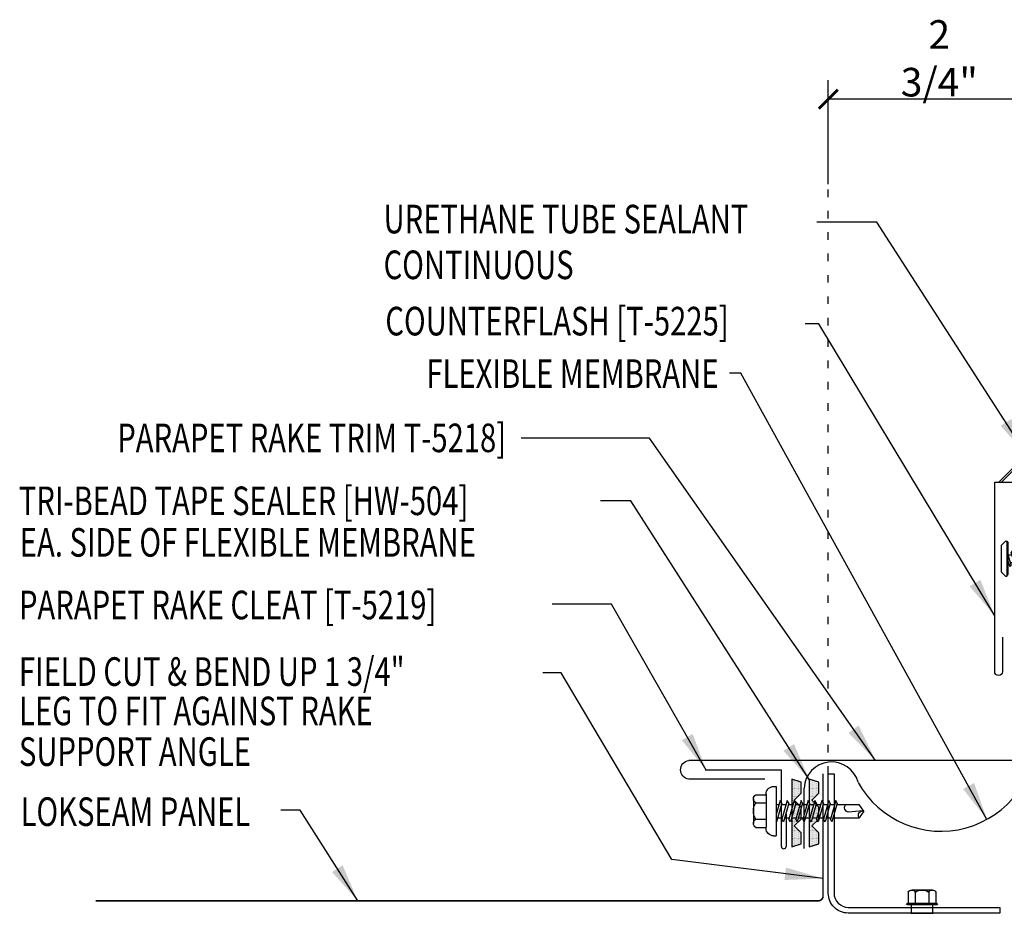
# Model space of a CAD drawing. Units: inches. Extents: x -3.1 to 41.8, y 11.3 to 54.
# Drawn here: x 17.7 to 30.6, y 42.4 to 54 of the extents above; entities that cross this region are included whole.
import ezdxf
from ezdxf.enums import TextEntityAlignment as Align

# ---------------------------------------------------------------- set-up
doc = ezdxf.new("R2010")
doc.units = ezdxf.units.IN
doc.header["$MEASUREMENT"] = 0
doc.linetypes.add('ACAD_ISO07W100', pattern=[3, 0, -3])
for name, color, linetype in [('FASTENER', 9, 'Continuous'), ('MEMBRANE', 7, 'Continuous'), ('PANEL', 11, 'Continuous'), ('SEALANT', 251, 'Continuous'), ('STLA', 10, 'Continuous'), ('TAPE', 8, 'Continuous'), ('TEXT', 2, 'Continuous'), ('TRIM', 6, 'Continuous')]:
    doc.layers.add(name, color=color, linetype=linetype)
doc.styles.add('TEXT1', font='ROMANS.shx', dxfattribs={"width": 0.75, "height": 0.375})
doc.dimstyles.new('DETAIL$7', dxfattribs={"dimscale": 4, "dimtxt": 0.375, "dimasz": 0.125, "dimexe": 0.0625, "dimexo": 0.125, "dimgap": 0.0625, "dimtad": 1, "dimdec": 4, "dimzin": 3, "dimdsep": 46, "dimlunit": 4, "dimtxsty": 'TEXT1', "dimblk": 'ARCHTICK', "dimcen": 0.0625, "dimclrd": 7, "dimclre": 7, "dimclrt": 2, "dimadec": 0, "dimazin": 0, "dimtfac": 0.59375, "dimtdec": 4, "dimtmove": 2, "dimatfit": 3, "dimfxl": 1, "dimfrac": 2, "dimtolj": 1, "dimtzin": 3, "dimarcsym": 0})

# ---------------------------------------------------------------- blocks, each defined once
blk = doc.blocks.new('MB_DW3')
at = {"layer": 'FASTENER'}
for p, q in [((-0.215, 0.305), (-0.215, 0.171)), ((-0.161, 0.337), (0.161, 0.337)), ((-0.107, 0.305), (-0.107, 0.171)), ((0.107, 0.305), (0.107, 0.171)), ((0.215, 0.305), (0.215, 0.171)), ((-0.224, 0.171), (0.215, 0.171)), ((-0.324, 0.071), (-0.324, 0.037)), ((-0.324, 0.037), (0.324, 0.037)), ((-0.139, -0.016), (0.046, 0.037)), ((-0.104, -0.036), (0.139, 0.033)), ((-0.086, 0.037), (0.086, 0.037)), ((-0.086, 0.037), (-0.086, -0.001)), ((0.086, 0.037), (0.133, 0.037)), ((0.086, 0.018), (0.086, -0.042)), ((0.139, 0.033), (0.133, 0.037)), ((0.324, 0.071), (0.324, 0.037)), ((-0.104, -0.036), (-0.139, -0.016)), ((-0.139, -0.107), (0.104, -0.038)), ((-0.104, -0.127), (-0.139, -0.107)), ((-0.139, -0.198), (0.104, -0.128)), ((-0.104, -0.127), (0.139, -0.058)), ((-0.086, -0.031), (-0.086, -0.092)), ((-0.086, -0.122), (-0.086, -0.183)), ((0.086, -0.073), (0.086, -0.133)), ((0.139, -0.058), (0.104, -0.038)), ((0.139, -0.149), (0.104, -0.128)), ((-0.104, -0.218), (-0.139, -0.198)), ((-0.139, -0.289), (0.104, -0.219)), ((-0.104, -0.218), (0.139, -0.149)), ((-0.104, -0.309), (0.139, -0.239)), ((-0.086, -0.213), (-0.086, -0.274)), ((0.086, -0.164), (0.086, -0.224)), ((0.086, -0.255), (0.086, -0.315)), ((0.139, -0.239), (0.104, -0.219)), ((-0.104, -0.309), (-0.139, -0.289)), ((-0.139, -0.38), (0.104, -0.31)), ((-0.104, -0.4), (-0.139, -0.38)), ((-0.104, -0.4), (0.139, -0.33)), ((-0.086, -0.304), (-0.086, -0.364)), ((0.086, -0.345), (0.086, -0.406)), ((0.139, -0.33), (0.104, -0.31)), ((-0.139, -0.47), (0.104, -0.401)), ((-0.104, -0.491), (-0.139, -0.47)), ((-0.139, -0.561), (0.104, -0.492)), ((-0.104, -0.491), (0.139, -0.421)), ((-0.104, -0.581), (0.139, -0.512)), ((-0.086, -0.395), (-0.086, -0.455)), ((-0.086, -0.486), (-0.086, -0.546)), ((0.086, -0.436), (0.086, -0.497)), ((0.139, -0.421), (0.104, -0.401)), ((0.139, -0.512), (0.104, -0.492)), ((-0.104, -0.581), (-0.139, -0.561)), ((-0.139, -0.652), (0.104, -0.583)), ((-0.104, -0.672), (0.139, -0.603)), ((-0.086, -0.577), (-0.086, -0.637)), ((0.086, -0.527), (0.086, -0.588)), ((0.086, -0.618), (0.086, -0.679)), ((0.139, -0.603), (0.104, -0.583)), ((-0.104, -0.672), (-0.139, -0.652)), ((-0.139, -0.743), (0.104, -0.674)), ((-0.104, -0.763), (-0.139, -0.743)), ((-0.104, -0.763), (0.139, -0.694)), ((-0.086, -0.667), (-0.086, -0.728)), ((-0.086, -0.758), (-0.086, -1.05)), ((0.086, -0.709), (0.086, -1.05)), ((0.139, -0.694), (0.104, -0.674)), ((-0.002, -1.095), (0.014, -0.909)), ((0, -1.111), (-0.086, -1.05)), ((0, -1.111), (0.086, -1.05))]:
    blk.add_line(p, q, dxfattribs=at)
for centre, radius, start, end in [((-0.161, 0.274), 0.0628, 29.8754, 150.1246), ((0, 0.141), 0.196, 56.9974, 123.0026), ((0.161, 0.274), 0.0628, 29.8754, 150.1246), ((-0.224, 0.071), 0.1, 90, 180), ((0.224, 0.071), 0.1, 0, 90), ((-0.046, -0.921), 0.0615, 11.1445, 130.906), ((0.054, -1.097), 0.0563, 55.4585, 194.8454)]:
    blk.add_arc(centre, radius, start, end, dxfattribs=at)
blk = doc.blocks.new('*X2')
at = {"color": 0}
for p, q in [((-0.434, 0.135), (-0.434, 0.135)), ((-0.422, 0.141), (-0.422, 0.141)), ((-0.41, 0.135), (-0.41, 0.135)), ((-0.398, 0.141), (-0.398, 0.141)), ((-0.387, 0.135), (-0.387, 0.135)), ((-0.375, 0.141), (-0.375, 0.141)), ((-0.363, 0.135), (-0.363, 0.135)), ((-0.352, 0.141), (-0.352, 0.141)), ((-0.34, 0.135), (-0.34, 0.135)), ((-0.328, 0.141), (-0.328, 0.141)), ((-0.316, 0.135), (-0.316, 0.135)), ((-0.305, 0.141), (-0.305, 0.141)), ((-0.293, 0.135), (-0.293, 0.135)), ((-0.281, 0.141), (-0.281, 0.141)), ((-0.27, 0.135), (-0.27, 0.135)), ((-0.258, 0.141), (-0.258, 0.141)), ((-0.246, 0.135), (-0.246, 0.135)), ((-0.234, 0.141), (-0.234, 0.141)), ((-0.223, 0.135), (-0.223, 0.135)), ((-0.211, 0.141), (-0.211, 0.141)), ((-0.199, 0.135), (-0.199, 0.135)), ((-0.188, 0.141), (-0.188, 0.141)), ((-0.176, 0.135), (-0.176, 0.135)), ((-0.164, 0.141), (-0.164, 0.141)), ((-0.152, 0.135), (-0.152, 0.135)), ((-0.141, 0.141), (-0.141, 0.141)), ((-0.129, 0.135), (-0.129, 0.135)), ((-0.117, 0.141), (-0.117, 0.141)), ((-0.105, 0.135), (-0.105, 0.135)), ((-0.094, 0.141), (-0.094, 0.141)), ((-0.082, 0.135), (-0.082, 0.135)), ((-0.07, 0.141), (-0.07, 0.141)), ((-0.059, 0.135), (-0.059, 0.135)), ((-0.047, 0.141), (-0.047, 0.141)), ((-0.035, 0.135), (-0.035, 0.135)), ((-0.023, 0.141), (-0.023, 0.141)), ((-0.012, 0.135), (-0.012, 0.135)), ((0, 0.141), (0, 0.141)), ((0.012, 0.135), (0.012, 0.135)), ((0.023, 0.141), (0.023, 0.141)), ((0.035, 0.135), (0.035, 0.135)), ((0.047, 0.141), (0.047, 0.141)), ((0.059, 0.135), (0.059, 0.135)), ((0.07, 0.141), (0.07, 0.141)), ((0.082, 0.135), (0.082, 0.135)), ((0.094, 0.141), (0.094, 0.141)), ((0.105, 0.135), (0.105, 0.135)), ((0.117, 0.141), (0.117, 0.141)), ((0.129, 0.135), (0.129, 0.135)), ((0.141, 0.141), (0.141, 0.141)), ((0.152, 0.135), (0.152, 0.135)), ((0.164, 0.141), (0.164, 0.141)), ((0.176, 0.135), (0.176, 0.135)), ((0.188, 0.141), (0.188, 0.141)), ((0.199, 0.135), (0.199, 0.135)), ((0.211, 0.141), (0.211, 0.141)), ((0.223, 0.135), (0.223, 0.135)), ((0.234, 0.141), (0.234, 0.141)), ((0.246, 0.135), (0.246, 0.135)), ((0.258, 0.141), (0.258, 0.141)), ((0.27, 0.135), (0.27, 0.135)), ((0.281, 0.141), (0.281, 0.141)), ((0.293, 0.135), (0.293, 0.135)), ((0.305, 0.141), (0.305, 0.141)), ((0.316, 0.135), (0.316, 0.135)), ((0.328, 0.141), (0.328, 0.141)), ((0.34, 0.135), (0.34, 0.135)), ((0.352, 0.141), (0.352, 0.141)), ((0.363, 0.135), (0.363, 0.135)), ((0.375, 0.141), (0.375, 0.141)), ((0.387, 0.135), (0.387, 0.135)), ((0.398, 0.141), (0.398, 0.141)), ((0.41, 0.135), (0.41, 0.135)), ((0.422, 0.141), (0.422, 0.141)), ((0.434, 0.135), (0.434, 0.135)), ((-0.434, 0.123), (-0.434, 0.123)), ((-0.422, 0.129), (-0.422, 0.129)), ((-0.422, 0.117), (-0.422, 0.117)), ((-0.422, 0.105), (-0.422, 0.105)), ((-0.422, 0.094), (-0.422, 0.094)), ((-0.422, 0.082), (-0.422, 0.082)), ((-0.41, 0.123), (-0.41, 0.123)), ((-0.41, 0.111), (-0.41, 0.111)), ((-0.41, 0.1), (-0.41, 0.1)), ((-0.41, 0.088), (-0.41, 0.088)), ((-0.41, 0.076), (-0.41, 0.076)), ((-0.41, 0.064), (-0.41, 0.064)), ((-0.41, 0.053), (-0.41, 0.053)), ((-0.41, 0.041), (-0.41, 0.041)), ((-0.398, 0.129), (-0.398, 0.129)), ((-0.398, 0.117), (-0.398, 0.117)), ((-0.398, 0.105), (-0.398, 0.105)), ((-0.398, 0.094), (-0.398, 0.094)), ((-0.398, 0.082), (-0.398, 0.082)), ((-0.398, 0.07), (-0.398, 0.07)), ((-0.398, 0.059), (-0.398, 0.059)), ((-0.398, 0.047), (-0.398, 0.047)), ((-0.398, 0.035), (-0.398, 0.035)), ((-0.398, 0.023), (-0.398, 0.023)), ((-0.387, 0.123), (-0.387, 0.123)), ((-0.387, 0.111), (-0.387, 0.111)), ((-0.387, 0.1), (-0.387, 0.1)), ((-0.387, 0.088), (-0.387, 0.088)), ((-0.387, 0.076), (-0.387, 0.076)), ((-0.387, 0.064), (-0.387, 0.064)), ((-0.387, 0.053), (-0.387, 0.053)), ((-0.387, 0.041), (-0.387, 0.041)), ((-0.387, 0.029), (-0.387, 0.029)), ((-0.375, 0.129), (-0.375, 0.129)), ((-0.375, 0.117), (-0.375, 0.117)), ((-0.375, 0.105), (-0.375, 0.105)), ((-0.375, 0.094), (-0.375, 0.094)), ((-0.375, 0.082), (-0.375, 0.082)), ((-0.375, 0.07), (-0.375, 0.07)), ((-0.375, 0.059), (-0.375, 0.059)), ((-0.375, 0.047), (-0.375, 0.047)), ((-0.375, 0.035), (-0.375, 0.035)), ((-0.375, 0.023), (-0.375, 0.023)), ((-0.363, 0.123), (-0.363, 0.123)), ((-0.363, 0.111), (-0.363, 0.111)), ((-0.363, 0.1), (-0.363, 0.1)), ((-0.363, 0.088), (-0.363, 0.088)), ((-0.363, 0.076), (-0.363, 0.076)), ((-0.363, 0.064), (-0.363, 0.064)), ((-0.363, 0.053), (-0.363, 0.053)), ((-0.363, 0.041), (-0.363, 0.041)), ((-0.363, 0.029), (-0.363, 0.029)), ((-0.352, 0.129), (-0.352, 0.129)), ((-0.352, 0.117), (-0.352, 0.117)), ((-0.352, 0.105), (-0.352, 0.105)), ((-0.352, 0.094), (-0.352, 0.094)), ((-0.352, 0.082), (-0.352, 0.082)), ((-0.352, 0.07), (-0.352, 0.07)), ((-0.352, 0.059), (-0.352, 0.059)), ((-0.352, 0.047), (-0.352, 0.047)), ((-0.352, 0.035), (-0.352, 0.035)), ((-0.352, 0.023), (-0.352, 0.023)), ((-0.34, 0.123), (-0.34, 0.123)), ((-0.34, 0.111), (-0.34, 0.111)), ((-0.34, 0.1), (-0.34, 0.1)), ((-0.34, 0.088), (-0.34, 0.088)), ((-0.34, 0.076), (-0.34, 0.076)), ((-0.34, 0.064), (-0.34, 0.064)), ((-0.34, 0.053), (-0.34, 0.053)), ((-0.34, 0.041), (-0.34, 0.041)), ((-0.34, 0.029), (-0.34, 0.029)), ((-0.328, 0.129), (-0.328, 0.129)), ((-0.328, 0.117), (-0.328, 0.117)), ((-0.328, 0.105), (-0.328, 0.105)), ((-0.328, 0.094), (-0.328, 0.094)), ((-0.328, 0.082), (-0.328, 0.082)), ((-0.328, 0.07), (-0.328, 0.07)), ((-0.328, 0.059), (-0.328, 0.059)), ((-0.328, 0.047), (-0.328, 0.047)), ((-0.328, 0.035), (-0.328, 0.035)), ((-0.328, 0.023), (-0.328, 0.023)), ((-0.316, 0.123), (-0.316, 0.123)), ((-0.316, 0.111), (-0.316, 0.111)), ((-0.316, 0.1), (-0.316, 0.1)), ((-0.316, 0.088), (-0.316, 0.088)), ((-0.316, 0.076), (-0.316, 0.076)), ((-0.316, 0.064), (-0.316, 0.064)), ((-0.316, 0.053), (-0.316, 0.053)), ((-0.316, 0.041), (-0.316, 0.041)), ((-0.316, 0.029), (-0.316, 0.029)), ((-0.305, 0.129), (-0.305, 0.129)), ((-0.305, 0.117), (-0.305, 0.117)), ((-0.305, 0.105), (-0.305, 0.105)), ((-0.305, 0.094), (-0.305, 0.094)), ((-0.305, 0.082), (-0.305, 0.082)), ((-0.305, 0.07), (-0.305, 0.07)), ((-0.305, 0.059), (-0.305, 0.059)), ((-0.305, 0.047), (-0.305, 0.047)), ((-0.305, 0.035), (-0.305, 0.035)), ((-0.305, 0.023), (-0.305, 0.023)), ((-0.293, 0.123), (-0.293, 0.123)), ((-0.293, 0.111), (-0.293, 0.111)), ((-0.293, 0.1), (-0.293, 0.1)), ((-0.293, 0.088), (-0.293, 0.088)), ((-0.293, 0.076), (-0.293, 0.076)), ((-0.293, 0.064), (-0.293, 0.064)), ((-0.293, 0.053), (-0.293, 0.053)), ((-0.293, 0.041), (-0.293, 0.041)), ((-0.293, 0.029), (-0.293, 0.029)), ((-0.281, 0.129), (-0.281, 0.129)), ((-0.281, 0.117), (-0.281, 0.117)), ((-0.281, 0.105), (-0.281, 0.105)), ((-0.281, 0.094), (-0.281, 0.094)), ((-0.281, 0.082), (-0.281, 0.082)), ((-0.281, 0.07), (-0.281, 0.07)), ((-0.281, 0.059), (-0.281, 0.059)), ((-0.281, 0.047), (-0.281, 0.047)), ((-0.281, 0.035), (-0.281, 0.035)), ((-0.281, 0.023), (-0.281, 0.023)), ((-0.27, 0.123), (-0.27, 0.123)), ((-0.27, 0.111), (-0.27, 0.111)), ((-0.27, 0.1), (-0.27, 0.1)), ((-0.27, 0.088), (-0.27, 0.088)), ((-0.27, 0.076), (-0.27, 0.076)), ((-0.27, 0.064), (-0.27, 0.064)), ((-0.27, 0.053), (-0.27, 0.053)), ((-0.27, 0.041), (-0.27, 0.041)), ((-0.27, 0.029), (-0.27, 0.029)), ((-0.258, 0.129), (-0.258, 0.129)), ((-0.258, 0.117), (-0.258, 0.117)), ((-0.258, 0.105), (-0.258, 0.105)), ((-0.258, 0.094), (-0.258, 0.094)), ((-0.258, 0.082), (-0.258, 0.082)), ((-0.258, 0.07), (-0.258, 0.07)), ((-0.258, 0.059), (-0.258, 0.059)), ((-0.258, 0.047), (-0.258, 0.047)), ((-0.258, 0.035), (-0.258, 0.035)), ((-0.258, 0.023), (-0.258, 0.023)), ((-0.246, 0.123), (-0.246, 0.123)), ((-0.246, 0.111), (-0.246, 0.111)), ((-0.246, 0.1), (-0.246, 0.1)), ((-0.246, 0.088), (-0.246, 0.088)), ((-0.246, 0.076), (-0.246, 0.076)), ((-0.246, 0.064), (-0.246, 0.064)), ((-0.246, 0.053), (-0.246, 0.053)), ((-0.246, 0.041), (-0.246, 0.041)), ((-0.234, 0.129), (-0.234, 0.129)), ((-0.234, 0.117), (-0.234, 0.117)), ((-0.234, 0.105), (-0.234, 0.105)), ((-0.234, 0.094), (-0.234, 0.094)), ((-0.234, 0.082), (-0.234, 0.082)), ((-0.234, 0.07), (-0.234, 0.07)), ((-0.234, 0.059), (-0.234, 0.059)), ((-0.234, 0.047), (-0.234, 0.047)), ((-0.223, 0.123), (-0.223, 0.123)), ((-0.223, 0.111), (-0.223, 0.111)), ((-0.223, 0.1), (-0.223, 0.1)), ((-0.223, 0.088), (-0.223, 0.088)), ((-0.223, 0.076), (-0.223, 0.076)), ((-0.223, 0.064), (-0.223, 0.064)), ((-0.211, 0.129), (-0.211, 0.129)), ((-0.211, 0.117), (-0.211, 0.117)), ((-0.211, 0.105), (-0.211, 0.105)), ((-0.211, 0.094), (-0.211, 0.094)), ((-0.211, 0.082), (-0.211, 0.082)), ((-0.211, 0.07), (-0.211, 0.07)), ((-0.199, 0.123), (-0.199, 0.123)), ((-0.199, 0.111), (-0.199, 0.111)), ((-0.199, 0.1), (-0.199, 0.1)), ((-0.199, 0.088), (-0.199, 0.088)), ((-0.188, 0.129), (-0.188, 0.129)), ((-0.188, 0.117), (-0.188, 0.117)), ((-0.188, 0.105), (-0.188, 0.105)), ((-0.188, 0.094), (-0.188, 0.094)), ((-0.176, 0.123), (-0.176, 0.123)), ((-0.176, 0.111), (-0.176, 0.111)), ((-0.164, 0.129), (-0.164, 0.129)), ((-0.164, 0.117), (-0.164, 0.117)), ((-0.164, 0.105), (-0.164, 0.105)), ((-0.152, 0.123), (-0.152, 0.123)), ((-0.152, 0.111), (-0.152, 0.111)), ((-0.152, 0.1), (-0.152, 0.1)), ((-0.141, 0.129), (-0.141, 0.129)), ((-0.141, 0.117), (-0.141, 0.117)), ((-0.141, 0.105), (-0.141, 0.105)), ((-0.141, 0.094), (-0.141, 0.094)), ((-0.141, 0.082), (-0.141, 0.082)), ((-0.129, 0.123), (-0.129, 0.123)), ((-0.129, 0.111), (-0.129, 0.111)), ((-0.129, 0.1), (-0.129, 0.1)), ((-0.129, 0.088), (-0.129, 0.088)), ((-0.129, 0.076), (-0.129, 0.076)), ((-0.117, 0.129), (-0.117, 0.129)), ((-0.117, 0.117), (-0.117, 0.117)), ((-0.117, 0.105), (-0.117, 0.105)), ((-0.117, 0.094), (-0.117, 0.094)), ((-0.117, 0.082), (-0.117, 0.082)), ((-0.117, 0.07), (-0.117, 0.07)), ((-0.117, 0.059), (-0.117, 0.059)), ((-0.105, 0.123), (-0.105, 0.123)), ((-0.105, 0.111), (-0.105, 0.111)), ((-0.105, 0.1), (-0.105, 0.1)), ((-0.105, 0.088), (-0.105, 0.088)), ((-0.105, 0.076), (-0.105, 0.076)), ((-0.105, 0.064), (-0.105, 0.064)), ((-0.105, 0.053), (-0.105, 0.053)), ((-0.094, 0.129), (-0.094, 0.129)), ((-0.094, 0.117), (-0.094, 0.117)), ((-0.094, 0.105), (-0.094, 0.105)), ((-0.094, 0.094), (-0.094, 0.094)), ((-0.094, 0.082), (-0.094, 0.082)), ((-0.094, 0.07), (-0.094, 0.07)), ((-0.094, 0.059), (-0.094, 0.059)), ((-0.094, 0.047), (-0.094, 0.047)), ((-0.094, 0.035), (-0.094, 0.035)), ((-0.082, 0.123), (-0.082, 0.123)), ((-0.082, 0.111), (-0.082, 0.111)), ((-0.082, 0.1), (-0.082, 0.1)), ((-0.082, 0.088), (-0.082, 0.088)), ((-0.082, 0.076), (-0.082, 0.076)), ((-0.082, 0.064), (-0.082, 0.064)), ((-0.082, 0.053), (-0.082, 0.053)), ((-0.082, 0.041), (-0.082, 0.041)), ((-0.082, 0.029), (-0.082, 0.029)), ((-0.07, 0.129), (-0.07, 0.129)), ((-0.07, 0.117), (-0.07, 0.117)), ((-0.07, 0.105), (-0.07, 0.105)), ((-0.07, 0.094), (-0.07, 0.094)), ((-0.07, 0.082), (-0.07, 0.082)), ((-0.07, 0.07), (-0.07, 0.07)), ((-0.07, 0.059), (-0.07, 0.059)), ((-0.07, 0.047), (-0.07, 0.047)), ((-0.07, 0.035), (-0.07, 0.035)), ((-0.07, 0.023), (-0.07, 0.023)), ((-0.059, 0.123), (-0.059, 0.123)), ((-0.059, 0.111), (-0.059, 0.111)), ((-0.059, 0.1), (-0.059, 0.1)), ((-0.059, 0.088), (-0.059, 0.088)), ((-0.059, 0.076), (-0.059, 0.076)), ((-0.059, 0.064), (-0.059, 0.064)), ((-0.059, 0.053), (-0.059, 0.053)), ((-0.059, 0.041), (-0.059, 0.041)), ((-0.059, 0.029), (-0.059, 0.029)), ((-0.047, 0.129), (-0.047, 0.129)), ((-0.047, 0.117), (-0.047, 0.117)), ((-0.047, 0.105), (-0.047, 0.105)), ((-0.047, 0.094), (-0.047, 0.094)), ((-0.047, 0.082), (-0.047, 0.082)), ((-0.047, 0.07), (-0.047, 0.07)), ((-0.047, 0.059), (-0.047, 0.059)), ((-0.047, 0.047), (-0.047, 0.047)), ((-0.047, 0.035), (-0.047, 0.035)), ((-0.047, 0.023), (-0.047, 0.023)), ((-0.035, 0.123), (-0.035, 0.123)), ((-0.035, 0.111), (-0.035, 0.111)), ((-0.035, 0.1), (-0.035, 0.1)), ((-0.035, 0.088), (-0.035, 0.088)), ((-0.035, 0.076), (-0.035, 0.076)), ((-0.035, 0.064), (-0.035, 0.064)), ((-0.035, 0.053), (-0.035, 0.053)), ((-0.035, 0.041), (-0.035, 0.041)), ((-0.035, 0.029), (-0.035, 0.029)), ((-0.023, 0.129), (-0.023, 0.129)), ((-0.023, 0.117), (-0.023, 0.117)), ((-0.023, 0.105), (-0.023, 0.105)), ((-0.023, 0.094), (-0.023, 0.094)), ((-0.023, 0.082), (-0.023, 0.082)), ((-0.023, 0.07), (-0.023, 0.07)), ((-0.023, 0.059), (-0.023, 0.059)), ((-0.023, 0.047), (-0.023, 0.047)), ((-0.023, 0.035), (-0.023, 0.035)), ((-0.023, 0.023), (-0.023, 0.023)), ((-0.012, 0.123), (-0.012, 0.123)), ((-0.012, 0.111), (-0.012, 0.111)), ((-0.012, 0.1), (-0.012, 0.1)), ((-0.012, 0.088), (-0.012, 0.088)), ((-0.012, 0.076), (-0.012, 0.076)), ((-0.012, 0.064), (-0.012, 0.064)), ((-0.012, 0.053), (-0.012, 0.053)), ((-0.012, 0.041), (-0.012, 0.041)), ((-0.012, 0.029), (-0.012, 0.029)), ((0, 0.129), (0, 0.129)), ((0, 0.117), (0, 0.117)), ((0, 0.105), (0, 0.105)), ((0, 0.094), (0, 0.094)), ((0, 0.082), (0, 0.082)), ((0, 0.07), (0, 0.07)), ((0, 0.059), (0, 0.059)), ((0, 0.047), (0, 0.047)), ((0, 0.035), (0, 0.035)), ((0, 0.023), (0, 0.023)), ((0.012, 0.123), (0.012, 0.123)), ((0.012, 0.111), (0.012, 0.111)), ((0.012, 0.1), (0.012, 0.1)), ((0.012, 0.088), (0.012, 0.088)), ((0.012, 0.076), (0.012, 0.076)), ((0.012, 0.064), (0.012, 0.064)), ((0.012, 0.053), (0.012, 0.053)), ((0.012, 0.041), (0.012, 0.041)), ((0.012, 0.029), (0.012, 0.029)), ((0.023, 0.129), (0.023, 0.129)), ((0.023, 0.117), (0.023, 0.117)), ((0.023, 0.105), (0.023, 0.105)), ((0.023, 0.094), (0.023, 0.094)), ((0.023, 0.082), (0.023, 0.082)), ((0.023, 0.07), (0.023, 0.07)), ((0.023, 0.059), (0.023, 0.059)), ((0.023, 0.047), (0.023, 0.047)), ((0.023, 0.035), (0.023, 0.035)), ((0.023, 0.023), (0.023, 0.023)), ((0.035, 0.123), (0.035, 0.123)), ((0.035, 0.111), (0.035, 0.111)), ((0.035, 0.1), (0.035, 0.1)), ((0.035, 0.088), (0.035, 0.088)), ((0.035, 0.076), (0.035, 0.076)), ((0.035, 0.064), (0.035, 0.064)), ((0.035, 0.053), (0.035, 0.053)), ((0.035, 0.041), (0.035, 0.041)), ((0.035, 0.029), (0.035, 0.029)), ((0.047, 0.129), (0.047, 0.129)), ((0.047, 0.117), (0.047, 0.117)), ((0.047, 0.105), (0.047, 0.105)), ((0.047, 0.094), (0.047, 0.094)), ((0.047, 0.082), (0.047, 0.082)), ((0.047, 0.07), (0.047, 0.07)), ((0.047, 0.059), (0.047, 0.059)), ((0.047, 0.047), (0.047, 0.047)), ((0.047, 0.035), (0.047, 0.035)), ((0.047, 0.023), (0.047, 0.023)), ((0.059, 0.123), (0.059, 0.123)), ((0.059, 0.111), (0.059, 0.111)), ((0.059, 0.1), (0.059, 0.1)), ((0.059, 0.088), (0.059, 0.088)), ((0.059, 0.076), (0.059, 0.076)), ((0.059, 0.064), (0.059, 0.064)), ((0.059, 0.053), (0.059, 0.053)), ((0.059, 0.041), (0.059, 0.041)), ((0.059, 0.029), (0.059, 0.029)), ((0.07, 0.129), (0.07, 0.129)), ((0.07, 0.117), (0.07, 0.117)), ((0.07, 0.105), (0.07, 0.105)), ((0.07, 0.094), (0.07, 0.094)), ((0.07, 0.082), (0.07, 0.082)), ((0.07, 0.07), (0.07, 0.07)), ((0.07, 0.059), (0.07, 0.059)), ((0.07, 0.047), (0.07, 0.047)), ((0.07, 0.035), (0.07, 0.035)), ((0.07, 0.023), (0.07, 0.023)), ((0.082, 0.123), (0.082, 0.123)), ((0.082, 0.111), (0.082, 0.111)), ((0.082, 0.1), (0.082, 0.1)), ((0.082, 0.088), (0.082, 0.088)), ((0.082, 0.076), (0.082, 0.076)), ((0.082, 0.064), (0.082, 0.064)), ((0.082, 0.053), (0.082, 0.053)), ((0.082, 0.041), (0.082, 0.041)), ((0.082, 0.029), (0.082, 0.029)), ((0.094, 0.129), (0.094, 0.129)), ((0.094, 0.117), (0.094, 0.117)), ((0.094, 0.105), (0.094, 0.105)), ((0.094, 0.094), (0.094, 0.094)), ((0.094, 0.082), (0.094, 0.082)), ((0.094, 0.07), (0.094, 0.07)), ((0.094, 0.059), (0.094, 0.059)), ((0.094, 0.047), (0.094, 0.047)), ((0.094, 0.035), (0.094, 0.035)), ((0.105, 0.123), (0.105, 0.123)), ((0.105, 0.111), (0.105, 0.111)), ((0.105, 0.1), (0.105, 0.1)), ((0.105, 0.088), (0.105, 0.088)), ((0.105, 0.076), (0.105, 0.076)), ((0.105, 0.064), (0.105, 0.064)), ((0.105, 0.053), (0.105, 0.053)), ((0.117, 0.129), (0.117, 0.129)), ((0.117, 0.117), (0.117, 0.117)), ((0.117, 0.105), (0.117, 0.105)), ((0.117, 0.094), (0.117, 0.094)), ((0.117, 0.082), (0.117, 0.082)), ((0.117, 0.07), (0.117, 0.07)), ((0.117, 0.059), (0.117, 0.059)), ((0.129, 0.123), (0.129, 0.123)), ((0.129, 0.111), (0.129, 0.111)), ((0.129, 0.1), (0.129, 0.1)), ((0.129, 0.088), (0.129, 0.088)), ((0.129, 0.076), (0.129, 0.076)), ((0.141, 0.129), (0.141, 0.129)), ((0.141, 0.117), (0.141, 0.117)), ((0.141, 0.105), (0.141, 0.105)), ((0.141, 0.094), (0.141, 0.094)), ((0.141, 0.082), (0.141, 0.082)), ((0.152, 0.123), (0.152, 0.123)), ((0.152, 0.111), (0.152, 0.111)), ((0.152, 0.1), (0.152, 0.1)), ((0.164, 0.129), (0.164, 0.129)), ((0.164, 0.117), (0.164, 0.117)), ((0.164, 0.105), (0.164, 0.105)), ((0.176, 0.123), (0.176, 0.123)), ((0.176, 0.111), (0.176, 0.111)), ((0.188, 0.129), (0.188, 0.129)), ((0.188, 0.117), (0.188, 0.117)), ((0.188, 0.105), (0.188, 0.105)), ((0.188, 0.094), (0.188, 0.094)), ((0.199, 0.123), (0.199, 0.123)), ((0.199, 0.111), (0.199, 0.111)), ((0.199, 0.1), (0.199, 0.1)), ((0.199, 0.088), (0.199, 0.088)), ((0.211, 0.129), (0.211, 0.129)), ((0.211, 0.117), (0.211, 0.117)), ((0.211, 0.105), (0.211, 0.105)), ((0.211, 0.094), (0.211, 0.094)), ((0.211, 0.082), (0.211, 0.082)), ((0.211, 0.07), (0.211, 0.07)), ((0.223, 0.123), (0.223, 0.123)), ((0.223, 0.111), (0.223, 0.111)), ((0.223, 0.1), (0.223, 0.1)), ((0.223, 0.088), (0.223, 0.088)), ((0.223, 0.076), (0.223, 0.076)), ((0.223, 0.064), (0.223, 0.064)), ((0.234, 0.129), (0.234, 0.129)), ((0.234, 0.117), (0.234, 0.117)), ((0.234, 0.105), (0.234, 0.105)), ((0.234, 0.094), (0.234, 0.094)), ((0.234, 0.082), (0.234, 0.082)), ((0.234, 0.07), (0.234, 0.07)), ((0.234, 0.059), (0.234, 0.059)), ((0.234, 0.047), (0.234, 0.047)), ((0.246, 0.123), (0.246, 0.123)), ((0.246, 0.111), (0.246, 0.111)), ((0.246, 0.1), (0.246, 0.1)), ((0.246, 0.088), (0.246, 0.088)), ((0.246, 0.076), (0.246, 0.076)), ((0.246, 0.064), (0.246, 0.064)), ((0.246, 0.053), (0.246, 0.053)), ((0.246, 0.041), (0.246, 0.041)), ((0.258, 0.129), (0.258, 0.129)), ((0.258, 0.117), (0.258, 0.117)), ((0.258, 0.105), (0.258, 0.105)), ((0.258, 0.094), (0.258, 0.094)), ((0.258, 0.082), (0.258, 0.082)), ((0.258, 0.07), (0.258, 0.07)), ((0.258, 0.059), (0.258, 0.059)), ((0.258, 0.047), (0.258, 0.047)), ((0.258, 0.035), (0.258, 0.035)), ((0.258, 0.023), (0.258, 0.023)), ((0.27, 0.123), (0.27, 0.123)), ((0.27, 0.111), (0.27, 0.111)), ((0.27, 0.1), (0.27, 0.1)), ((0.27, 0.088), (0.27, 0.088)), ((0.27, 0.076), (0.27, 0.076)), ((0.27, 0.064), (0.27, 0.064)), ((0.27, 0.053), (0.27, 0.053)), ((0.27, 0.041), (0.27, 0.041)), ((0.27, 0.029), (0.27, 0.029)), ((0.281, 0.129), (0.281, 0.129)), ((0.281, 0.117), (0.281, 0.117)), ((0.281, 0.105), (0.281, 0.105)), ((0.281, 0.094), (0.281, 0.094)), ((0.281, 0.082), (0.281, 0.082)), ((0.281, 0.07), (0.281, 0.07)), ((0.281, 0.059), (0.281, 0.059)), ((0.281, 0.047), (0.281, 0.047)), ((0.281, 0.035), (0.281, 0.035)), ((0.281, 0.023), (0.281, 0.023)), ((0.293, 0.123), (0.293, 0.123)), ((0.293, 0.111), (0.293, 0.111)), ((0.293, 0.1), (0.293, 0.1)), ((0.293, 0.088), (0.293, 0.088)), ((0.293, 0.076), (0.293, 0.076)), ((0.293, 0.064), (0.293, 0.064)), ((0.293, 0.053), (0.293, 0.053)), ((0.293, 0.041), (0.293, 0.041)), ((0.293, 0.029), (0.293, 0.029)), ((0.305, 0.129), (0.305, 0.129)), ((0.305, 0.117), (0.305, 0.117)), ((0.305, 0.105), (0.305, 0.105)), ((0.305, 0.094), (0.305, 0.094)), ((0.305, 0.082), (0.305, 0.082)), ((0.305, 0.07), (0.305, 0.07)), ((0.305, 0.059), (0.305, 0.059)), ((0.305, 0.047), (0.305, 0.047)), ((0.305, 0.035), (0.305, 0.035)), ((0.305, 0.023), (0.305, 0.023)), ((0.316, 0.123), (0.316, 0.123)), ((0.316, 0.111), (0.316, 0.111)), ((0.316, 0.1), (0.316, 0.1)), ((0.316, 0.088), (0.316, 0.088)), ((0.316, 0.076), (0.316, 0.076)), ((0.316, 0.064), (0.316, 0.064)), ((0.316, 0.053), (0.316, 0.053)), ((0.316, 0.041), (0.316, 0.041)), ((0.316, 0.029), (0.316, 0.029)), ((0.328, 0.129), (0.328, 0.129)), ((0.328, 0.117), (0.328, 0.117)), ((0.328, 0.105), (0.328, 0.105)), ((0.328, 0.094), (0.328, 0.094)), ((0.328, 0.082), (0.328, 0.082)), ((0.328, 0.07), (0.328, 0.07)), ((0.328, 0.059), (0.328, 0.059)), ((0.328, 0.047), (0.328, 0.047)), ((0.328, 0.035), (0.328, 0.035)), ((0.328, 0.023), (0.328, 0.023)), ((0.34, 0.123), (0.34, 0.123)), ((0.34, 0.111), (0.34, 0.111)), ((0.34, 0.1), (0.34, 0.1)), ((0.34, 0.088), (0.34, 0.088)), ((0.34, 0.076), (0.34, 0.076)), ((0.34, 0.064), (0.34, 0.064)), ((0.34, 0.053), (0.34, 0.053)), ((0.34, 0.041), (0.34, 0.041)), ((0.34, 0.029), (0.34, 0.029)), ((0.352, 0.129), (0.352, 0.129)), ((0.352, 0.117), (0.352, 0.117)), ((0.352, 0.105), (0.352, 0.105)), ((0.352, 0.094), (0.352, 0.094)), ((0.352, 0.082), (0.352, 0.082)), ((0.352, 0.07), (0.352, 0.07)), ((0.352, 0.059), (0.352, 0.059)), ((0.352, 0.047), (0.352, 0.047)), ((0.352, 0.035), (0.352, 0.035)), ((0.352, 0.023), (0.352, 0.023)), ((0.363, 0.123), (0.363, 0.123)), ((0.363, 0.111), (0.363, 0.111)), ((0.363, 0.1), (0.363, 0.1)), ((0.363, 0.088), (0.363, 0.088)), ((0.363, 0.076), (0.363, 0.076)), ((0.363, 0.064), (0.363, 0.064)), ((0.363, 0.053), (0.363, 0.053)), ((0.363, 0.041), (0.363, 0.041)), ((0.363, 0.029), (0.363, 0.029)), ((0.375, 0.129), (0.375, 0.129)), ((0.375, 0.117), (0.375, 0.117)), ((0.375, 0.105), (0.375, 0.105)), ((0.375, 0.094), (0.375, 0.094)), ((0.375, 0.082), (0.375, 0.082)), ((0.375, 0.07), (0.375, 0.07)), ((0.375, 0.059), (0.375, 0.059)), ((0.375, 0.047), (0.375, 0.047)), ((0.375, 0.035), (0.375, 0.035)), ((0.375, 0.023), (0.375, 0.023)), ((0.387, 0.123), (0.387, 0.123)), ((0.387, 0.111), (0.387, 0.111)), ((0.387, 0.1), (0.387, 0.1)), ((0.387, 0.088), (0.387, 0.088)), ((0.387, 0.076), (0.387, 0.076)), ((0.387, 0.064), (0.387, 0.064)), ((0.387, 0.053), (0.387, 0.053)), ((0.387, 0.041), (0.387, 0.041)), ((0.387, 0.029), (0.387, 0.029)), ((0.398, 0.129), (0.398, 0.129)), ((0.398, 0.117), (0.398, 0.117)), ((0.398, 0.105), (0.398, 0.105)), ((0.398, 0.094), (0.398, 0.094)), ((0.398, 0.082), (0.398, 0.082)), ((0.398, 0.07), (0.398, 0.07)), ((0.398, 0.059), (0.398, 0.059)), ((0.398, 0.047), (0.398, 0.047)), ((0.398, 0.035), (0.398, 0.035)), ((0.398, 0.023), (0.398, 0.023)), ((0.41, 0.123), (0.41, 0.123)), ((0.41, 0.111), (0.41, 0.111)), ((0.41, 0.1), (0.41, 0.1)), ((0.41, 0.088), (0.41, 0.088)), ((0.41, 0.076), (0.41, 0.076)), ((0.41, 0.064), (0.41, 0.064)), ((0.41, 0.053), (0.41, 0.053)), ((0.41, 0.041), (0.41, 0.041)), ((0.422, 0.129), (0.422, 0.129)), ((0.422, 0.117), (0.422, 0.117)), ((0.422, 0.105), (0.422, 0.105)), ((0.422, 0.094), (0.422, 0.094)), ((0.422, 0.082), (0.422, 0.082)), ((0.434, 0.123), (0.434, 0.123))]:
    blk.add_line(p, q, dxfattribs=at)
blk = doc.blocks.new('MB_DBTAP')
at = {"layer": 'TAPE', "color": 9}
blk.add_lwpolyline([(-0.403, 0.018), (-0.442, 0.141), (0.442, 0.141), (0.403, 0.018), (0.26, 0.018), (0.17, 0.109), (0.079, 0.018), (0, 0.018), (-0.079, 0.018), (-0.17, 0.109), (-0.26, 0.018)], close=True, dxfattribs=at)
at = {"layer": 'TAPE', "color": 251}
blk.add_blockref('*X2', (0, 0), dxfattribs=at)
blk = doc.blocks.new('sd22')
at = {"layer": 'FASTENER'}
for p, q in [((-0.181, 0.204), (-0.181, 0.055)), ((-0.135, 0.23), (0.135, 0.23)), ((-0.089, 0.204), (-0.089, 0.055)), ((0.089, 0.204), (0.089, 0.055)), ((0.181, 0.204), (0.181, 0.055)), ((-0.193, 0.055), (0.193, 0.055)), ((-0.193, 0.037), (0.193, 0.037)), ((-0.181, 0.055), (0.181, 0.055)), ((-0.139, 0.037), (-0.139, -0.082)), ((0.139, -0.082), (0.139, 0.037)), ((-0.139, -0.114), (-0.025, -0.082)), ((-0.139, -0.082), (0.139, -0.082)), ((-0.104, -0.134), (-0.139, -0.114)), ((-0.104, -0.134), (0.081, -0.082)), ((-0.086, -0.082), (-0.086, -0.099)), ((0.086, -0.082), (0.086, -0.141)), ((-0.139, -0.205), (0.104, -0.136)), ((-0.104, -0.225), (-0.139, -0.205)), ((-0.139, -0.296), (0.104, -0.227)), ((-0.104, -0.225), (0.139, -0.156)), ((-0.104, -0.316), (0.139, -0.247)), ((-0.086, -0.129), (-0.086, -0.19)), ((-0.086, -0.22), (-0.086, -0.281)), ((0.086, -0.171), (0.086, -0.232)), ((0.139, -0.156), (0.104, -0.136)), ((0.139, -0.247), (0.104, -0.227)), ((-0.104, -0.316), (-0.139, -0.296)), ((-0.139, -0.387), (0.104, -0.318)), ((-0.104, -0.407), (-0.139, -0.387)), ((-0.104, -0.407), (0.139, -0.338)), ((-0.086, -0.311), (-0.086, -0.372)), ((0.086, -0.262), (0.086, -0.322)), ((0.086, -0.353), (0.086, -0.413)), ((0.139, -0.338), (0.104, -0.318)), ((-0.139, -0.478), (0.104, -0.408)), ((-0.104, -0.498), (-0.139, -0.478)), ((-0.139, -0.569), (0.104, -0.499)), ((-0.104, -0.498), (0.139, -0.429)), ((-0.086, -0.402), (-0.086, -0.463)), ((-0.086, -0.493), (-0.086, -0.554)), ((0.086, -0.444), (0.086, -0.504)), ((0.139, -0.429), (0.104, -0.408)), ((0.139, -0.519), (0.104, -0.499)), ((-0.104, -0.589), (-0.139, -0.569)), ((-0.139, -0.66), (0.104, -0.59)), ((-0.104, -0.589), (0.139, -0.519)), ((-0.104, -0.68), (0.139, -0.61)), ((-0.086, -0.584), (-0.086, -0.644)), ((0.086, -0.535), (0.086, -0.595)), ((0.086, -0.625), (0.086, -0.686)), ((0.139, -0.61), (0.104, -0.59)), ((-0.104, -0.68), (-0.139, -0.66)), ((-0.139, -0.75), (0.104, -0.681)), ((-0.104, -0.771), (-0.139, -0.75)), ((-0.139, -0.841), (0.104, -0.772)), ((-0.104, -0.771), (0.139, -0.701)), ((-0.086, -0.675), (-0.086, -0.735)), ((-0.086, -0.766), (-0.086, -0.826)), ((0.086, -0.716), (0.086, -0.777)), ((0.139, -0.701), (0.104, -0.681)), ((0.139, -0.792), (0.104, -0.772)), ((-0.104, -0.861), (-0.139, -0.841)), ((-0.139, -0.932), (0.104, -0.863)), ((-0.104, -0.861), (0.139, -0.792)), ((-0.104, -0.952), (0.139, -0.883)), ((-0.086, -0.857), (-0.086, -0.917)), ((0.086, -0.807), (0.086, -0.868)), ((0.086, -0.898), (0.086, -1.239)), ((0.139, -0.883), (0.104, -0.863)), ((-0.104, -0.952), (-0.139, -0.932)), ((-0.086, -0.947), (-0.086, -1.239)), ((-0.002, -1.285), (0.014, -1.098)), ((0, -1.3), (-0.086, -1.239)), ((0, -1.3), (0.086, -1.239))]:
    blk.add_line(p, q, dxfattribs=at)
for centre, radius, start, end in [((-0.135, 0.178), 0.0527, 29.8754, 150.1246), ((0, 0.066), 0.164, 56.9974, 123.0026), ((0.135, 0.178), 0.0527, 29.8754, 150.1246), ((-0.193, 0.046), 0.00894, 90, 270), ((0.193, 0.046), 0.00894, 270, 90), ((-0.046, -1.11), 0.0615, 11.1445, 130.906), ((0.054, -1.286), 0.0563, 55.4585, 194.8454)]:
    blk.add_arc(centre, radius, start, end, dxfattribs=at)
blk = doc.blocks.new('df2')
at = {"layer": 'FASTENER'}
for p, q in [((-0.228, 0.073), (-0.178, 0.126)), ((-0.228, 0.073), (-0.228, 0.056)), ((-0.228, 0.056), (-0.204, 0.037)), ((0.228, 0.056), (-0.228, 0.056)), ((-0.204, 0.037), (0.204, 0.037)), ((-0.178, 0.126), (0.178, 0.126)), ((-0.107, 0.015), (-0.032, 0.037)), ((-0.08, 0), (-0.107, 0.015)), ((-0.08, 0), (0.05, 0.037)), ((-0.051, 0.037), (-0.051, 0.031)), ((-0.051, 0.008), (-0.051, -0.039)), ((0.051, 0.037), (0.051, -0.009)), ((0.228, 0.073), (0.178, 0.126)), ((0.228, 0.056), (0.204, 0.037)), ((0.228, 0.073), (0.228, 0.056)), ((-0.107, -0.055), (0.08, -0.001)), ((-0.08, -0.07), (-0.107, -0.055)), ((-0.107, -0.125), (0.08, -0.071)), ((-0.08, -0.14), (-0.107, -0.125)), ((-0.08, -0.07), (0.107, -0.017)), ((-0.08, -0.14), (0.107, -0.087)), ((-0.051, -0.062), (-0.051, -0.109)), ((0.051, -0.033), (0.051, -0.079)), ((0.051, -0.103), (0.051, -0.149)), ((0.107, -0.017), (0.08, -0.001)), ((0.107, -0.087), (0.08, -0.071)), ((-0.107, -0.195), (0.08, -0.141)), ((-0.08, -0.21), (-0.107, -0.195)), ((-0.107, -0.265), (0.08, -0.211)), ((-0.08, -0.21), (0.107, -0.157)), ((-0.08, -0.28), (0.107, -0.227)), ((-0.051, -0.132), (-0.051, -0.179)), ((-0.051, -0.202), (-0.051, -0.249)), ((0.051, -0.173), (0.051, -0.219)), ((0.051, -0.243), (0.051, -0.289)), ((0.107, -0.157), (0.08, -0.141)), ((0.107, -0.227), (0.08, -0.211)), ((-0.08, -0.28), (-0.107, -0.265)), ((-0.107, -0.335), (0.08, -0.281)), ((-0.08, -0.35), (-0.107, -0.335)), ((-0.107, -0.405), (0.08, -0.351)), ((-0.08, -0.35), (0.107, -0.297)), ((-0.08, -0.42), (0.107, -0.367)), ((-0.051, -0.272), (-0.051, -0.319)), ((-0.051, -0.342), (-0.051, -0.389)), ((0.051, -0.313), (0.051, -0.359)), ((0.051, -0.383), (0.051, -0.429)), ((0.107, -0.297), (0.08, -0.281)), ((0.107, -0.367), (0.08, -0.351)), ((-0.08, -0.42), (-0.107, -0.405)), ((-0.107, -0.475), (0.08, -0.421)), ((-0.08, -0.49), (-0.107, -0.475)), ((-0.107, -0.545), (0.08, -0.491)), ((-0.08, -0.49), (0.107, -0.437)), ((-0.08, -0.56), (0.107, -0.507)), ((-0.051, -0.412), (-0.051, -0.459)), ((-0.051, -0.482), (-0.051, -0.529)), ((0.051, -0.453), (0.051, -0.499)), ((0.107, -0.437), (0.08, -0.421)), ((0.107, -0.507), (0.08, -0.491)), ((-0.08, -0.56), (-0.107, -0.545)), ((-0.107, -0.615), (0.08, -0.561)), ((-0.08, -0.63), (-0.107, -0.615)), ((-0.107, -0.685), (0.08, -0.631)), ((-0.08, -0.63), (0.107, -0.577)), ((-0.051, -0.552), (-0.051, -0.599)), ((-0.051, -0.622), (-0.051, -0.669)), ((0.051, -0.523), (0.051, -0.569)), ((0.051, -0.593), (0.051, -0.639)), ((0.107, -0.577), (0.08, -0.561)), ((0.107, -0.647), (0.08, -0.631)), ((-0.08, -0.7), (-0.107, -0.685)), ((-0.107, -0.755), (0.08, -0.701)), ((-0.08, -0.77), (-0.107, -0.755)), ((-0.107, -0.825), (0.08, -0.771)), ((-0.08, -0.7), (0.107, -0.647)), ((-0.08, -0.77), (0.107, -0.717)), ((-0.051, -0.692), (-0.051, -0.739)), ((-0.051, -0.762), (-0.051, -0.809)), ((0.051, -0.663), (0.051, -0.709)), ((0.051, -0.733), (0.051, -0.779)), ((0.107, -0.717), (0.08, -0.701)), ((0.107, -0.787), (0.08, -0.771)), ((-0.08, -0.84), (-0.107, -0.825)), ((-0.107, -0.895), (0.08, -0.841)), ((-0.08, -0.91), (-0.107, -0.895)), ((-0.08, -0.84), (0.107, -0.787)), ((-0.08, -0.91), (0.107, -0.857)), ((-0.051, -0.832), (-0.051, -0.879)), ((-0.051, -0.902), (-0.051, -0.949)), ((0.051, -0.803), (0.051, -0.849)), ((0.051, -0.873), (0.051, -0.919)), ((0.107, -0.857), (0.08, -0.841)), ((-0.107, -0.965), (0.08, -0.911)), ((-0.08, -0.98), (-0.107, -0.965)), ((-0.107, -1.035), (0.08, -0.981)), ((-0.08, -0.98), (0.107, -0.927)), ((-0.08, -1.05), (0.107, -0.997)), ((-0.051, -0.972), (-0.051, -1.019)), ((0.051, -0.943), (0.051, -0.989)), ((0.051, -1.013), (0.051, -1.059)), ((0.107, -0.927), (0.08, -0.911)), ((0.107, -0.997), (0.08, -0.981)), ((-0.08, -1.05), (-0.107, -1.035)), ((-0.107, -1.105), (0.08, -1.051)), ((-0.08, -1.12), (-0.107, -1.105)), ((-0.107, -1.175), (0.08, -1.121)), ((-0.08, -1.12), (0.107, -1.067)), ((-0.08, -1.19), (0.107, -1.137)), ((-0.051, -1.042), (-0.051, -1.089)), ((-0.051, -1.112), (-0.051, -1.158)), ((0.051, -1.083), (0.051, -1.129)), ((0.051, -1.153), (0.051, -1.199)), ((0.107, -1.067), (0.08, -1.051)), ((0.107, -1.137), (0.08, -1.121)), ((-0.08, -1.19), (-0.107, -1.175)), ((-0.107, -1.245), (0.08, -1.191)), ((-0.08, -1.26), (-0.107, -1.245)), ((-0.107, -1.315), (0.08, -1.261)), ((-0.08, -1.26), (0.107, -1.207)), ((-0.08, -1.33), (0.107, -1.277)), ((-0.051, -1.182), (-0.051, -1.228)), ((-0.051, -1.252), (-0.051, -1.298)), ((0.051, -1.223), (0.051, -1.269)), ((0.107, -1.207), (0.08, -1.191)), ((0.107, -1.277), (0.08, -1.261)), ((-0.08, -1.33), (-0.107, -1.315)), ((-0.107, -1.384), (0.08, -1.331)), ((-0.08, -1.4), (-0.107, -1.384)), ((-0.107, -1.454), (0.08, -1.401)), ((-0.08, -1.4), (0.107, -1.347)), ((-0.08, -1.47), (0.107, -1.417)), ((-0.051, -1.322), (-0.051, -1.368)), ((-0.051, -1.392), (-0.051, -1.438)), ((0.051, -1.293), (0.051, -1.339)), ((0.051, -1.363), (0.051, -1.409)), ((0.107, -1.347), (0.08, -1.331)), ((0.107, -1.417), (0.08, -1.401)), ((-0.08, -1.47), (-0.107, -1.454)), ((-0.107, -1.524), (0.08, -1.471)), ((-0.08, -1.54), (-0.107, -1.524)), ((-0.107, -1.594), (0.08, -1.541)), ((-0.08, -1.54), (0.107, -1.487)), ((-0.051, -1.462), (-0.051, -1.508)), ((-0.051, -1.532), (-0.051, -1.578)), ((0.051, -1.433), (0.051, -1.479)), ((0.051, -1.503), (0.051, -1.549)), ((0.107, -1.487), (0.08, -1.471)), ((0.107, -1.557), (0.08, -1.541)), ((-0.08, -1.61), (-0.107, -1.594)), ((-0.107, -1.664), (0.08, -1.611)), ((-0.08, -1.68), (-0.107, -1.664)), ((-0.08, -1.61), (0.107, -1.557)), ((-0.08, -1.68), (0.107, -1.627)), ((-0.051, -1.602), (-0.051, -1.648)), ((-0.051, -1.672), (-0.051, -1.718)), ((0.051, -1.573), (0.051, -1.619)), ((0.051, -1.643), (0.051, -1.689)), ((0.107, -1.627), (0.08, -1.611)), ((-0.107, -1.734), (0.08, -1.681)), ((-0.08, -1.75), (-0.107, -1.734)), ((-0.095, -1.801), (0.068, -1.755)), ((-0.068, -1.816), (-0.095, -1.801)), ((-0.08, -1.75), (0.107, -1.697)), ((-0.068, -1.816), (0.095, -1.77)), ((-0.051, -1.742), (-0.051, -1.788)), ((0.051, -1.713), (0.051, -1.759)), ((0.051, -1.783), (0.051, -1.895)), ((0.095, -1.77), (0.068, -1.755)), ((0.107, -1.697), (0.08, -1.681)), ((-0.051, -1.812), (-0.051, -1.885)), ((-0.051, -1.885), (-0.03, -1.942)), ((0.001, -1.959), (0.007, -1.889)), ((0.051, -1.895), (0.034, -1.942)), ((0.002, -1.964), (-0.03, -1.942)), ((0.002, -1.964), (0.034, -1.942))]:
    blk.add_line(p, q, dxfattribs=at)
for centre, radius, start, end in [((-0.019, -1.912), 0.0352, 40.9671, 146.0356), ((0.022, -1.959), 0.0211, 55.4585, 194.8454)]:
    blk.add_arc(centre, radius, start, end, dxfattribs=at)
blk = doc.blocks.new('A$C0B4334CA')
at = {"layer": 'TRIM', "ltscale": 2}
for p, q in [((-5.579, 0.71), (-5.579, 0.21)), ((-5.485, 0.71), (-5.485, -2.79)), ((-5.485, -2.79), (-1.235, -2.79)), ((-2.235, -3.035), (-1.235, -3.035))]:
    blk.add_line(p, q, dxfattribs=at)
for centre, radius, start, end in [((-5.532, 0.704), 0.0473, 7.3008, 172.6992), ((-1.252, -2.913), 0.124, 277.9617, 82.0383)]:
    blk.add_arc(centre, radius, start, end, dxfattribs=at)
blk = doc.blocks.new('_ArchTick')
at = {"color": 0, "linetype": 'ByBlock', "const_width": 0.15}
blk.add_lwpolyline([(-0.5, -0.5), (0.5, 0.5)], dxfattribs=at)

msp = doc.modelspace()

# ---------------------------------------------------------------- linework, layer by layer
at = {"color": 7, "ltscale": 2}
for p, q in [((28.314, 51.871), (28.314, 53.234)), ((31.226, 52.984), (28.314, 52.984))]:
    msp.add_line(p, q, dxfattribs=at)
at = {"ltscale": 2}
msp.add_line((24.81, 45.463), (24.568, 45.463), dxfattribs=at)
at = {"layer": 'MEMBRANE', "ltscale": 2}
msp.add_line((27.998, 43.161), (27.998, 43.95), dxfattribs=at)
for centre, radius, start, end in [((29.793, 44.631), 1.245, 209.0166, 1.5713), ((28.357, 43.935), 0.36, 14.9171, 177.627)]:
    msp.add_arc(centre, radius, start, end, dxfattribs=at)
at = {"layer": 'PANEL', "const_width": 0.02}
msp.add_lwpolyline([(18.701, 42.474), (28.182, 42.474, 0.414214), (28.245, 42.536), (28.245, 44.141)], format="xyb", dxfattribs=at)
at = {"layer": 'SEALANT'}
for p, q in [((30.55, 47.962), (31.302, 48.713)), ((30.585, 47.961), (31.325, 48.701))]:
    msp.add_line(p, q, dxfattribs=at)
at = {"layer": 'STLA'}
msp.add_lwpolyline([(30.564, 42.388), (30.564, 42.313), (28.576, 42.313, -0.414214), (28.314, 42.575), (28.314, 44.139), (28.389, 44.139), (28.389, 42.575, 0.414214), (28.576, 42.388)], format="xyb", close=True, dxfattribs=at)
at = {"layer": 'TEXT', "linetype": 'ACAD_ISO07W100', "ltscale": 0.06}
msp.add_line((28.314, 44.139), (28.314, 52.984), dxfattribs=at)
at = {"layer": 'TRIM'}
for p, q in [((27.698, 44.187), (26.698, 44.187)), ((27.698, 43.187), (27.698, 44.187)), ((27.761, 43.616), (27.761, 43.187))]:
    msp.add_line(p, q, dxfattribs=at)
msp.add_lwpolyline([(30.598, 45.932), (30.598, 45.478, -1), (30.497, 45.478), (30.497, 47.961), (31.476, 47.961), (31.06, 48.151)], format="xyb", dxfattribs=at)
msp.add_arc((27.729, 43.187), 0.0312, 180, 0, dxfattribs=at)

# ---------------------------------------------------------------- block references
at = {"color": 7, "ltscale": 2, "xscale": 0.25, "yscale": 0.25, "zscale": 0.25, "rotation": 180}
msp.add_blockref('_ArchTick', (28.314, 52.984), dxfattribs=at)
at = {"ltscale": 2, "xscale": -1}
msp.add_blockref('A$C0B4334CA', (25.248, 47.105), dxfattribs=at)
at = {"layer": 'FASTENER', "rotation": 90.00000000000001}
msp.add_blockref('df2', (30.713, 46.96), dxfattribs=at)
at = {"layer": 'FASTENER', "xscale": -1, "rotation": 90}
msp.add_blockref('MB_DW3', (27.668, 43.65), dxfattribs=at)
at = {"layer": 'FASTENER', "ltscale": 2, "xscale": -1}
msp.add_blockref('sd22', (29.544, 42.385), dxfattribs=at)
at = {"layer": 'TAPE', "xscale": -1, "rotation": 90.0000000000005}
for p in [(27.976, 43.625), (28.206, 43.625)]:
    msp.add_blockref('MB_DBTAP', p, dxfattribs=at)

# ---------------------------------------------------------------- texts
at = {"color": 2, "ltscale": 2, "insert": (29.77, 53.52), "char_height": 0.375, "attachment_point": 5, "style": 'TEXT1'}
msp.add_mtext('\\A1;2 3/4"', dxfattribs=at)
at = {"layer": 'TEXT', "style": 'TEXT1', "width": 0.75}
for s, p in [('URETHANE TUBE SEALANT', (22.479, 51.225)), ('CONTINUOUS', (22.479, 50.625)), ('COUNTERFLASH [T-5225]', (22.502, 49.887)), ('TRI-BEAD TAPE SEALER [HW-504]', (17.693, 47.531)), ('EA. SIDE OF FLEXIBLE MEMBRANE', (17.706, 46.986)), ('PARAPET RAKE CLEAT [T-5219]', (17.695, 46.165)), ('FIELD CUT & BEND UP 1 3/4"', (17.694, 45.292)), ('LEG TO FIT AGAINST RAKE', (17.696, 44.776)), ('SUPPORT ANGLE', (17.695, 44.243)), ('LOKSEAM PANEL', (17.716, 43.455))]:
    msp.add_text(s, height=0.375, dxfattribs=at).set_placement(p)
for s, p in [('FLEXIBLE MEMBRANE', (26.873, 49.199)), ('PARAPET RAKE TRIM T-5218]', (24.087, 48.356))]:
    msp.add_text(s, height=0.375, dxfattribs=at).set_placement(p, align=Align.RIGHT)

# ---------------------------------------------------------------- leaders
at = {"ltscale": 2}
for points in [[(30.915, 48.326), (28.952, 51.371), (28.163, 51.371)], [(30.497, 46.212), (28.188, 50.041), (28.012, 50.041)], [(30.396, 43.542), (27.167, 49.392), (27.018, 49.392)], [(28.933, 44.315), (25.969, 48.541), (24.284, 48.541)], [(28.064, 44.064), (25.723, 47.718), (25.325, 47.718)], [(26.711, 44.187), (25.47, 46.364), (24.693, 46.364)], [(28.245, 42.766), (26.262, 43.017), (24.81, 45.463)], [(22.141, 42.474), (21.384, 43.663), (21.133, 43.663)]]:
    msp.add_leader(points, dimstyle='DETAIL$7', dxfattribs=at)

doc.saveas('drawing.dxf')
